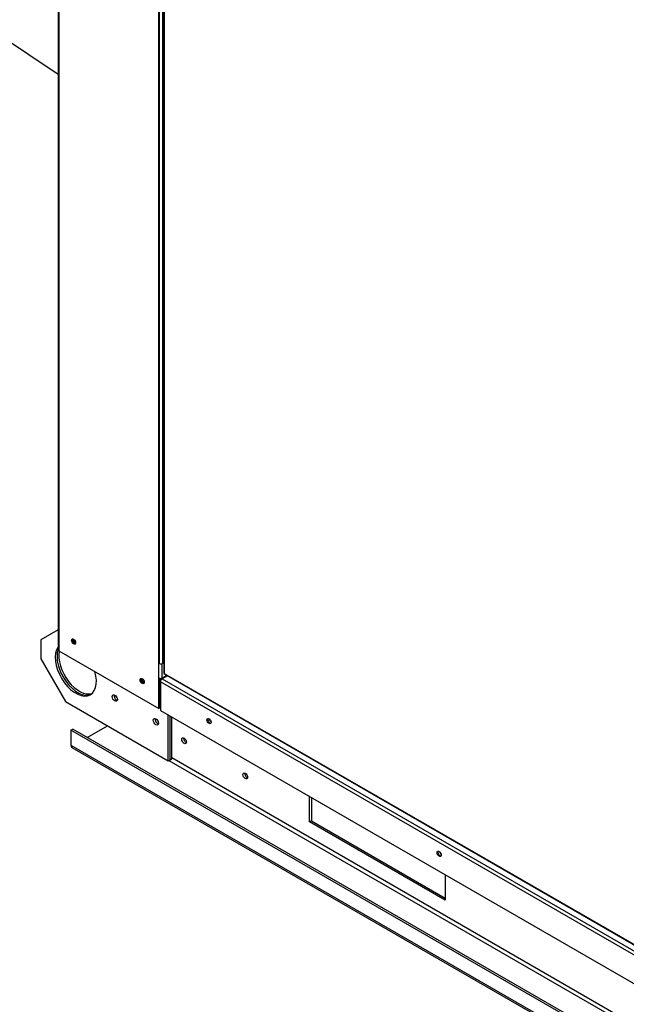
# Paper-space layout 'Layout1' of a CAD drawing. Units: inches. Extents: x 0 to 16.7, y -0.9 to 10.7.
# Drawn here: x 1.3 to 2.2, y 2.3 to 3.8 of the extents above; entities that cross this region are included whole.
import ezdxf
from ezdxf import colors
from ezdxf.entities.mleader import LeaderData, LeaderLine
from ezdxf.math import Vec2, Vec3

# ---------------------------------------------------------------- set-up
doc = ezdxf.new("R2010")
doc.units = ezdxf.units.IN
doc.header["$MEASUREMENT"] = 0
for name, color, linetype in [('0127P-0099', 7, 'Continuous'), ('0501F-0462_BASE_', 7, 'Continuous'), ('0501F-0465_LIFTI', 7, 'Continuous'), ('0506F-2484_EVAP_', 7, 'Continuous'), ('0510F-3169_BTM_E', 7, 'Continuous'), ('0712F-4963_EVA_A', 7, 'Continuous'), ('0719F-2636.__BTM', 7, 'Continuous'), ('0719F-2724_RAIN_', 7, 'Continuous'), ('Default', 7, 'Continuous')]:
    doc.layers.add(name, color=color, linetype=linetype)

# ---------------------------------------------------------------- blocks, each defined once
blk = doc.blocks.new('SE1')
at = {"layer": '0127P-0099', "color": 7, "linetype": 'Continuous'}
for p, q in [((1.4612, 4.2126), (1.4612, 2.8123)), ((1.4663, 4.2114), (1.4663, 2.8111)), ((1.4663, 2.8111), (1.4684, 2.8124))]:
    blk.add_line(p, q, dxfattribs=at)
blk.add_ellipse((1.4642, 2.8123), major_axis=(0.00298, 0), ratio=0.57735, start_param=3.141593, end_param=5.497787, dxfattribs=at)
at = {"layer": '0501F-0462_BASE_', "color": 7, "linetype": 'Continuous'}
for p, q in [((1.3532, 2.6997), (1.3838, 2.7173)), ((1.3285, 2.7108), (1.3312, 2.7124)), ((1.3285, 2.7108), (1.3285, 2.6885)), ((3.1726, 1.6462), (1.3285, 2.7108)), ((3.1753, 1.6477), (1.3312, 2.7124)), ((1.3285, 2.6885), (3.1726, 1.6238)), ((1.3301, 2.685), (3.1742, 1.6203)), ((1.4762, 2.6653), (3.1335, 1.7085)), ((3.1335, 1.7147), (1.4805, 2.6691)), ((1.6879, 2.5725), (1.6879, 2.6106)), ((1.6906, 2.6091), (1.6906, 2.574)), ((1.6906, 2.574), (1.6879, 2.5725)), ((1.8921, 2.4546), (1.6879, 2.5725)), ((1.6906, 2.574), (1.8921, 2.4577)), ((1.8921, 2.4927), (1.8921, 2.4546))]:
    blk.add_line(p, q, dxfattribs=at)
for centre, major_axis, start_param, end_param in [((1.336, 2.8467), (-0.0017, 0.00294), 1.041927, 2.165074), ((1.4393, 2.787), (-0.0017, 0.00294), 1.041927, 2.165074), ((1.4, 2.7624), (0.00273, -0.00474), 4.554161, 4.870617), ((1.4619, 2.7267), (0.00273, -0.00474), 4.554161, 4.870617), ((1.3339, 2.6916), (0.00382, 0.00661), 2.356194, 3.141593), ((1.5017, 2.6966), (0.00246, -0.00426), 3.722345, 5.702433), ((1.5937, 2.6435), (0.00246, -0.00426), 3.722345, 5.702433)]:
    blk.add_ellipse(centre, major_axis=major_axis, ratio=0.57735, start_param=start_param, end_param=end_param, dxfattribs=at)
for centre in [(1.499, 2.695), (1.591, 2.6419)]:
    blk.add_ellipse(centre, major_axis=(-0.00246, 0.00426), ratio=0.57735, dxfattribs=at)
at = {"layer": '0501F-0465_LIFTI', "color": 7, "linetype": 'Continuous'}
for p, q in [((1.3093, 2.8619), (1.2833, 2.8468)), ((1.2833, 2.8468), (1.2833, 2.8182)), ((1.2833, 2.8182), (1.3204, 2.7539)), ((1.3204, 2.7539), (1.4751, 2.6646)), ((1.4751, 2.6646), (1.4751, 2.7335)), ((1.4778, 2.6662), (1.4778, 2.7319)), ((1.4778, 2.6662), (1.4778, 2.7319)), ((1.4805, 2.6678), (1.4805, 2.7304)), ((1.4751, 2.6646), (1.4778, 2.6662)), ((1.4778, 2.6662), (1.4805, 2.6678))]:
    blk.add_line(p, q, dxfattribs=at)
for centre, major_axis, start_param, end_param in [((1.3359, 2.8022), (-0.0219, 0.0379), 0.244811, 4.318126), ((1.3386, 2.8037), (-0.0219, 0.0379), 0.451034, 3.079885), ((1.3386, 2.8037), (-0.0219, 0.0379), 0.451034, 3.079885), ((1.3413, 2.8053), (-0.0219, 0.0379), 0.577082, 3.017941), ((1.3973, 2.7609), (-0.00273, 0.00473), 0.516845, 2.624748), ((1.3973, 2.7609), (-0.00273, 0.00473), 0.516845, 2.624748), ((1.4, 2.7624), (-0.00273, 0.00473), 1.41754, 1.724053), ((1.4592, 2.7251), (-0.00273, 0.00473), 0.516845, 2.624748), ((1.4592, 2.7251), (-0.00273, 0.00473), 0.516845, 2.632273), ((1.4619, 2.7267), (-0.00273, 0.00473), 1.41754, 1.724053)]:
    blk.add_ellipse(centre, major_axis=major_axis, ratio=0.57735, start_param=start_param, end_param=end_param, dxfattribs=at)
for centre in [(1.3946, 2.7593), (1.4565, 2.7236)]:
    blk.add_ellipse(centre, major_axis=(-0.00273, 0.00473), ratio=0.57735, dxfattribs=at)
at = {"layer": '0506F-2484_EVAP_', "color": 7, "linetype": 'Continuous'}
for p, q in [((1.3093, 4.3185), (1.3093, 2.8319)), ((1.3104, 4.3179), (1.3104, 2.8305)), ((1.4607, 2.7894), (1.4607, 4.2311)), ((1.3104, 2.8305), (1.4607, 2.7437)), ((1.4656, 2.8108), (1.4656, 2.7894)), ((1.4607, 2.7437), (1.4607, 2.7894)), ((1.4656, 2.7894), (1.4726, 2.7935)), ((1.4619, 2.7444), (1.4619, 2.789)), ((1.4619, 2.7444), (1.4607, 2.7437))]:
    blk.add_line(p, q, dxfattribs=at)
for centre in [(1.3326, 2.8445), (1.4359, 2.7849)]:
    blk.add_ellipse(centre, major_axis=(0.00219, -0.00379), ratio=0.57735, dxfattribs=at)
for centre, major_axis, start_param, end_param in [((1.3339, 2.8452), (-0.00219, 0.00379), 0.286757, 2.854836), ((1.3128, 2.8319), (0.0035, 0), 3.141593, 3.926991), ((1.4632, 2.7909), (-0.0035, 0), 0.785398, 2.356194), ((1.4372, 2.7856), (-0.00219, 0.00379), 0.286757, 2.854836)]:
    blk.add_ellipse(centre, major_axis=major_axis, ratio=0.57735, start_param=start_param, end_param=end_param, dxfattribs=at)
at = {"layer": '0510F-3169_BTM_E', "color": 7, "linetype": 'Continuous'}
for p, q in [((1.467, 2.7902), (1.4683, 2.7895)), ((1.4641, 2.7862), (1.4619, 2.7875)), ((1.4619, 2.7528), (1.4634, 2.752))]:
    blk.add_line(p, q, dxfattribs=at)
for centre, start_param, end_param in [((1.3342, 2.8457), 0.479385, 2.822447), ((1.3354, 2.8464), 0.782016, 2.452337), ((1.4375, 2.7861), 0.481913, 2.827781), ((1.4387, 2.7868), 0.78241, 2.456357), ((1.54, 2.7269), 1.033227, 2.192917), ((1.8865, 2.5269), 1.033228, 2.192917)]:
    blk.add_ellipse(centre, major_axis=(-0.00219, 0.00379), ratio=0.57735, start_param=start_param, end_param=end_param, dxfattribs=at)
at = {"layer": '0712F-4963_EVA_A', "color": 7, "linetype": 'Continuous'}
for p, q in [((1.4684, 4.2267), (1.4684, 2.7965)), ((1.4691, 4.2262), (1.4691, 2.7963)), ((1.4689, 2.7956), (2.2982, 2.3168)), ((1.4691, 2.7963), (2.2969, 2.3184))]:
    blk.add_line(p, q, dxfattribs=at)
for centre, major_axis, ratio, start_param, end_param in [((1.4709, 2.7965), (0.00248, 0), 0.57735, 3.141593, 3.475153), ((1.4709, 2.7974), (-0.00248, -0.00144), 0.001101, -0.784764, -0.332926), ((1.4709, 2.7974), (-0.00248, -0.00143), 0.001101, 0.332926, 0.784764), ((1.4701, 2.7978), (0.00124, 0.00215), 0.57735, 2.808032, 3.141593)]:
    blk.add_ellipse(centre, major_axis=major_axis, ratio=ratio, start_param=start_param, end_param=end_param, dxfattribs=at)
at = {"layer": '0719F-2636.__BTM', "color": 7, "linetype": 'Continuous'}
for p, q in [((1.4739, 2.7928), (1.4658, 2.7881)), ((2.3025, 2.2993), (1.4634, 2.7838)), ((1.4634, 2.7838), (1.4634, 2.7403)), ((1.4658, 2.7881), (2.305, 2.3036)), ((1.4634, 2.7403), (2.3025, 2.2558))]:
    blk.add_line(p, q, dxfattribs=at)
for centre, major_axis, start_param, end_param in [((1.4658, 2.7853), (0.00175, 0.00303), 0.785398, 2.356194), ((1.5377, 2.7253), (-0.00219, 0.00379), 0.286757, 2.854836), ((1.8842, 2.5252), (-0.00219, 0.00379), 0.286757, 2.854836)]:
    blk.add_ellipse(centre, major_axis=major_axis, ratio=0.57735, start_param=start_param, end_param=end_param, dxfattribs=at)
for centre in [(1.5365, 2.7245), (1.883, 2.5245)]:
    blk.add_ellipse(centre, major_axis=(0.00219, -0.00379), ratio=0.57735, dxfattribs=at)
at = {"layer": '0719F-2724_RAIN_', "color": 7, "linetype": 'Continuous'}
blk.add_line((0.8966, 3.9766), (1.3093, 3.6993), dxfattribs=at)
blk = doc.blocks.new('_Dot')
at = {"color": 0, "linetype": 'ByBlock', "lineweight": -2}
blk.add_line((-0.5, 0), (-1, 0), dxfattribs=at)
at = {"color": 0, "linetype": 'ByBlock', "const_width": 0.5}
blk.add_lwpolyline([(-0.25, 0, 1), (0.25, 0, 1)], format="xyb", close=True, dxfattribs=at)

psp = doc.layouts.get("Layout1")

# ---------------------------------------------------------------- block references
at = {"layer": 'Default'}
psp.add_blockref('SE1', (0, 0), dxfattribs=at)

# ---------------------------------------------------------------- leaders
at = {"layer": 'Default', "color": 7, "linetype": 'Continuous'}
ml = psp.add_multileader_mtext('Standard', dxfattribs=at)
ml.set_content('{\\pxsm0.9;\\fArial|b1||i0||c0|p34;\\W1.;TOP VIEW\\P}', color=256)
ml.set_leader_properties()
ml.set_arrow_properties(name='DOT')
ml.build(insert=Vec2(0, 0))
ml.multileader.update_dxf_attribs({"leader_type": 0, "dogleg_length": 0, "arrow_head_size": 0.1875})
ctx = ml.context
ctx.base_point, ctx.char_height, ctx.arrow_head_size, ctx.landing_gap_size = Vec3(11.151087, 5.982969), 0.1875, 0.1875, 0.065625
notes = []
notes.append((ctx, [(0, (0, 0, 0), (0, 0), (1, 0), 1, [])]))
ctx.mtext.insert = Vec3(11.216712, 6.078312)
for ctx, leaders in notes:
    for number, flags, end, landing, length, lines in leaders:
        leader = LeaderData()
        leader.index, (leader.has_last_leader_line, leader.has_dogleg_vector, leader.attachment_direction) = number, flags
        leader.last_leader_point, leader.dogleg_vector, leader.dogleg_length = Vec3(end), Vec3(landing), length
        for number, points, colour, breaks in lines:
            line = LeaderLine()
            line.index, line.vertices, line.color, line.breaks = number, Vec3.list(points), colors.encode_raw_color(colour), breaks
            leader.lines.append(line)
        ctx.leaders.append(leader)

doc.saveas('drawing.dxf')
